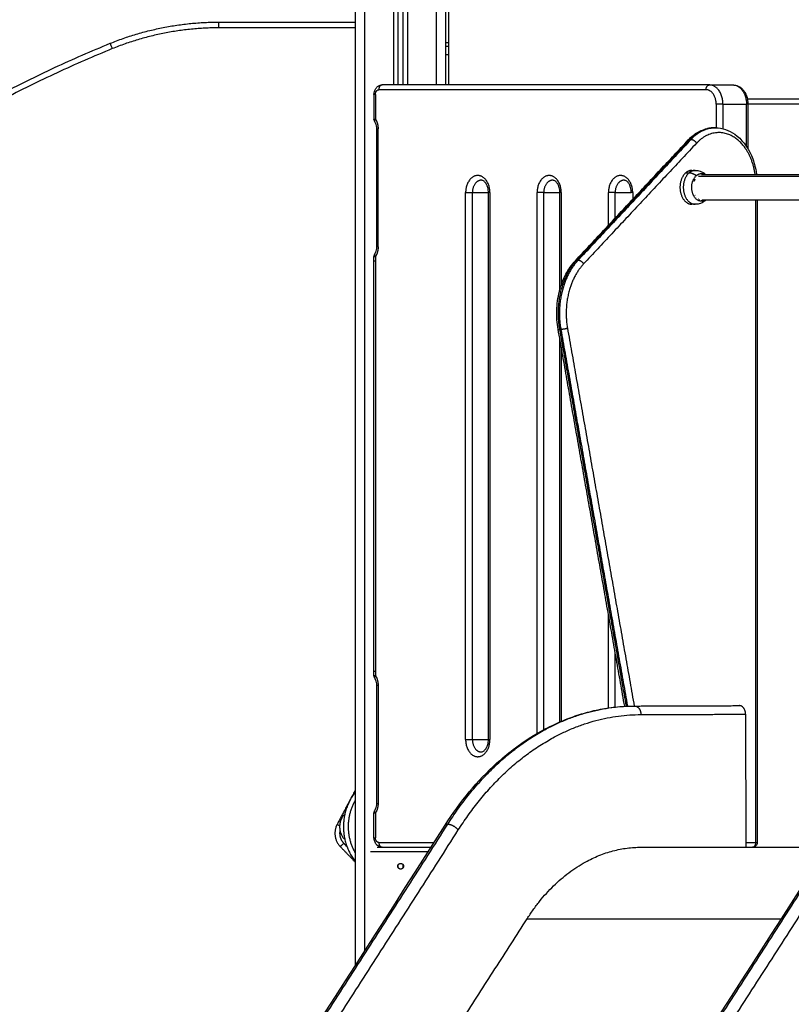
# Model space of a CAD drawing. Units: millimetres. Extents: x 18420.5 to 18447.9, y 1724.1 to 1750.2.
# Drawn here: x 18425.7 to 18426.6, y 1742.3 to 1743.4 of the extents above; entities that cross this region are included whole.
import ezdxf

# ---------------------------------------------------------------- set-up
doc = ezdxf.new("R2010")
doc.units = ezdxf.units.MM
doc.layers.add('Make2D$Visible$Curves', color=7, linetype='Continuous')
doc.layers.add('Make2D$Visible$Tangents', color=8, linetype='Continuous')
doc.dimstyles.get("Standard").update_dxf_attribs({"dimtxt": 0.15, "dimasz": 0.08, "dimexe": 0.05, "dimexo": 0.0625, "dimgap": 0.09, "dimtad": 0, "dimzin": 0, "dimdsep": 46, "dimtxsty": 'Standard', "dimblk": 'OBLIQUE', "dimcen": 0.09, "dimadec": 0, "dimazin": 0, "dimtfac": 1, "dimtofl": 0, "dimtmove": 0, "dimatfit": 3, "dimldrblk": 'OBLIQUE', "dimfxl": 1, "dimtolj": 1, "dimtzin": 0, "dimarcsym": 0})

# ---------------------------------------------------------------- blocks, each defined once
blk = doc.blocks.new('S134_B')
at = {"layer": 'Make2D$Visible$Curves', "lineweight": -3}
for points, degree in [([(18406.4383, 1724.6155), (18406.4383, 1725.1247), (18406.4383, 1725.634)], 2), ([(18406.4433, 1725.6342), (18406.4433, 1725.1249), (18406.4433, 1724.6155)], 2), ([(18406.4883, 1724.6155), (18406.4883, 1725.1259), (18406.4883, 1725.6362)], 2), ([(18406.3933, 1725.5719), (18406.3933, 1724.6316), (18406.3933, 1723.6913)], 2), ([(18406.4913, 1724.6598), (18406.4913, 1724.6766), (18406.4913, 1724.6934)], 2), ([(18406.3933, 1724.6755), (18406.3215, 1724.6755), (18406.2496, 1724.6755)], 2), ([(18406.4913, 1724.6558), (18406.4898, 1724.6558), (18406.4883, 1724.6558)], 2), ([(18406.765, 1724.6155), (18406.5933, 1724.6155), (18406.4215, 1724.6155)], 2), ([(18406.765, 1724.6155), (18406.7774, 1724.6155), (18406.7898, 1724.6155)], 2), ([(18406.4129, 1724.6055), (18406.4129, 1724.5926), (18406.4129, 1724.5797)], 2), ([(18406.8054, 1724.5955), (18406.8054, 1724.5721), (18406.8054, 1724.5486)], 2), ([(18407.2232, 1724.5955), (18407.0143, 1724.5955), (18406.8054, 1724.5955)], 2), ([(18406.4158, 1724.4455), (18406.4158, 1724.5075), (18406.4158, 1724.5695)], 2), ([(18406.77, 1724.5705), (18406.7707, 1724.5705), (18406.7714, 1724.5705)], 2), ([(18406.6243, 1724.4311), (18406.6836, 1724.4945), (18406.7429, 1724.5578)], 2), ([(18406.7467, 1724.5258), (18406.7484, 1724.5258), (18406.7502, 1724.5258)], 2), ([(18406.7568, 1724.5215), (18406.9513, 1724.5215), (18407.1459, 1724.5215)], 2), ([(18406.5331, 1723.9285), (18406.5331, 1724.2155), (18406.5331, 1724.5025)], 2), ([(18406.6081, 1724.4008), (18406.6081, 1724.4517), (18406.6081, 1724.5025)], 2), ([(18406.6845, 1724.5025), (18406.6845, 1724.499), (18406.6845, 1724.4954)], 2), ([(18406.7502, 1724.4903), (18406.7484, 1724.4903), (18406.7467, 1724.4903)], 2), ([(18407.1217, 1724.4946), (18406.9395, 1724.4946), (18406.7573, 1724.4946)], 2), ([(18406.7612, 1724.4946), (18406.7611, 1724.4945), (18406.761, 1724.4944), (18406.7609, 1724.4943)], 3), ([(18406.8153, 1724.4946), (18406.8153, 1724.1575), (18406.8153, 1723.8205)], 2), ([(18406.4129, 1724.431), (18406.4129, 1724.4332), (18406.4129, 1724.4353)], 2), ([(18406.4129, 1724), (18406.4129, 1724.2155), (18406.4129, 1724.431)], 2), ([(18406.6761, 1723.9634), (18406.6411, 1724.1613), (18406.6062, 1724.3592)], 2), ([(18406.6081, 1723.947), (18406.6081, 1724.1478), (18406.6081, 1724.3485)], 2), ([(18406.4129, 1723.9957), (18406.4129, 1723.9979), (18406.4129, 1724)], 2), ([(18406.4158, 1723.8615), (18406.4158, 1723.9235), (18406.4158, 1723.9855)], 2), ([(18406.803, 1723.9551), (18406.8031, 1723.8853), (18406.8032, 1723.8155)], 2), ([(18406.3933, 1723.8755), (18406.3837, 1723.8575), (18406.3742, 1723.8395)], 2), ([(18406.4129, 1723.8255), (18406.4129, 1723.8384), (18406.4129, 1723.8513)], 2), ([(18406.1507, 1723.3192), (18406.2641, 1723.4908), (18406.3764, 1723.6639), (18406.4875, 1723.8385)], 3), ([(18406.5665, 1723.3192), (18406.6799, 1723.4908), (18406.7922, 1723.6639), (18406.9033, 1723.8385)], 3), ([(18406.3775, 1723.8162), (18406.3854, 1723.808), (18406.3933, 1723.7998)], 2), ([(18406.4162, 1723.8155), (18406.4188, 1723.8155), (18406.4215, 1723.8155)], 2), ([(18406.4215, 1723.8155), (18406.4472, 1723.8155), (18406.4729, 1723.8155)], 2), ([(18406.6923, 1723.8155), (18406.734, 1723.8155), (18406.7757, 1723.8155)], 2), ([(18406.6933, 1723.8155), (18406.791, 1723.8155), (18406.8887, 1723.8155)], 2), ([(18406.7841, 1723.8155), (18406.7937, 1723.8155), (18406.8032, 1723.8155)], 2), ([(18406.8032, 1723.8155), (18406.8459, 1723.8155), (18406.8887, 1723.8155)], 2), ([(18406.4383, 1723.7941), (18406.4383, 1723.7955), (18406.4383, 1723.797)], 2), ([(18406.4433, 1723.7973), (18406.4433, 1723.7955), (18406.4433, 1723.7937)], 2)]:
    blk.add_open_spline(points, degree=degree, dxfattribs=at)
for points, weights in [([(18405.5828, 1724.5171), (18405.7954, 1724.7186), (18406.0665, 1724.8296)], [1, 0.98292941415, 1]), ([(18406.2496, 1724.6755), (18406.1918, 1724.6753), (18406.1382, 1724.6536)], [1, 0.98194794114, 1]), ([(18406.1382, 1724.6536), (18405.9002, 1724.5561), (18405.7136, 1724.3793)], [1, 0.982951435864, 1]), ([(18406.4913, 1724.6558), (18406.4913, 1724.6558), (18406.4913, 1724.6598)], [1, 0.707106781187, 1]), ([(18406.4913, 1724.6155), (18406.4913, 1724.6313), (18406.4913, 1724.647)], [0.995261653362, 0.994740609077, 1]), ([(18406.7467, 1724.5258), (18406.7431, 1724.5258), (18406.7401, 1724.5231)], [1, 0.961860756799, 1]), ([(18406.7489, 1724.5142), (18406.7497, 1724.5155), (18406.7501, 1724.5168)], [1, 0.993020508934, 1]), ([(18406.7532, 1724.52), (18406.7533, 1724.52), (18406.7533, 1724.52)], [1, 0.99999173388, 1]), ([(18406.7568, 1724.5215), (18406.7568, 1724.5215), (18406.7568, 1724.5215)], [0.99974749812, 0.999871961633, 1]), ([(18406.7568, 1724.5215), (18406.7571, 1724.5215), (18406.7574, 1724.5215)], [1, 0.999453056896, 1]), ([(18406.6845, 1724.5025), (18406.683, 1724.5025), (18406.683, 1724.5025)], [1, 0.853553390593, 0.853553390593]), ([(18406.75, 1724.4995), (18406.7499, 1724.4997), (18406.7498, 1724.4998)], [1, 0.999858354511, 1]), ([(18406.7513, 1724.4976), (18406.7512, 1724.4978), (18406.7511, 1724.4979)], [1, 0.999858448556, 1]), ([(18406.7537, 1724.4956), (18406.7535, 1724.4957), (18406.7532, 1724.4958)], [1, 0.999744621081, 1]), ([(18406.7551, 1724.4949), (18406.755, 1724.4949), (18406.7548, 1724.495)], [1, 0.999855112751, 1]), ([(18406.7551, 1724.4949), (18406.7551, 1724.4949), (18406.7551, 1724.4949)], [0.999963528775, 0.999981728486, 1]), ([(18406.7572, 1724.4944), (18406.7572, 1724.4945), (18406.7573, 1724.4946)], [1, 0.999585149392, 0.999207533624]), ([(18406.7575, 1724.4944), (18406.7573, 1724.4944), (18406.7572, 1724.4944)], [1, 0.999860055064, 1]), ([(18406.7576, 1724.4946), (18406.7575, 1724.4945), (18406.7575, 1724.4944)], [0.999197039338, 0.999579382025, 1]), ([(18406.6062, 1724.3758), (18406.6062, 1724.3678), (18406.6076, 1724.3601)], [0.943953370537, 0.964293174675, 1]), ([(18406.803, 1723.9551), (18406.803, 1723.9641), (18406.7966, 1723.9641)], [1, 0.707106781187, 1]), ([(18406.3813, 1723.8496), (18406.371, 1723.837), (18406.3813, 1723.8244)], [1, 0.77611623843, 1]), ([(18406.3813, 1723.8496), (18406.3813, 1723.8496), (18406.382, 1723.849)], [1, 0.882363449296, 0.859221118141]), ([(18406.3742, 1723.8395), (18406.3674, 1723.8266), (18406.3775, 1723.8162)], [1, 0.809016994375, 1]), ([(18406.382, 1723.825), (18406.3813, 1723.8244), (18406.3813, 1723.8244)], [0.859221118142, 0.882363449297, 1]), ([(18406.5737, 1723.7405), (18406.6217, 1723.8155), (18406.6933, 1723.8155)], [1, 0.913969251382, 1]), ([(18406.7757, 1723.8155), (18406.7756, 1723.8155), (18406.7755, 1723.8155)], [1, 0.991051279813, 0.98264937729]), ([(18406.7841, 1723.8155), (18406.7842, 1723.8155), (18406.7843, 1723.8155)], [1, 0.991037277324, 0.982623084915]), ([(18406.3022, 1723.3223), (18406.4391, 1723.5299), (18406.5737, 1723.7405)], [1, 0.999969858511, 1])]:
    blk.add_rational_spline(points, weights, degree=2, dxfattribs=at)
for points, weights, knots in [([(18406.4913, 1724.647), (18406.4913, 1724.6505), (18406.4913, 1724.6531), (18406.4913, 1724.6558), (18406.4913, 1724.6558)], [1, 0.910081891767, 1, 0.910081891767, 1], [0, 0, 0, 6.623378, 6.623378, 13.246756, 13.246756, 13.246756]), ([(18406.7401, 1724.5231), (18406.732, 1724.5161), (18406.7346, 1724.5032), (18406.7372, 1724.4903), (18406.7467, 1724.4903)], [1, 0.79797855497, 1, 0.79797855497, 1], [0, 0, 0, 22.963624, 22.963624, 45.927249, 45.927249, 45.927249]), ([(18406.3933, 1723.8737), (18406.3808, 1723.8575), (18406.3808, 1723.837), (18406.3808, 1723.8166), (18406.3933, 1723.8004)], [0.857066255938, 0.876234819539, 1, 0.876235539528, 0.857066478963], [222.674286, 222.674286, 222.674286, 259.180836, 259.180836, 295.687174, 295.687174, 295.687174])]:
    blk.add_rational_spline(points, weights, degree=2, knots=knots, dxfattribs=at)
for points, degree, knots in [([(18406.4129, 1724.6055), (18406.4129, 1724.6066), (18406.4131, 1724.6077), (18406.4134, 1724.6087), (18406.4137, 1724.6099), (18406.4142, 1724.611), (18406.4149, 1724.6119), (18406.4156, 1724.6129), (18406.4164, 1724.6138), (18406.4175, 1724.6144), (18406.4175, 1724.6144), (18406.4176, 1724.6145), (18406.4177, 1724.6145), (18406.4189, 1724.6152), (18406.4201, 1724.6155), (18406.4215, 1724.6155)], 3, [0, 0, 0, 0, 3.253255, 3.253255, 3.253255, 6.950957, 6.950957, 6.950957, 10.715619, 10.715619, 10.715619, 11.03079, 11.03079, 11.03079, 15.1968, 15.1968, 15.1968, 15.1968]), ([(18406.7898, 1724.6155), (18406.7909, 1724.6155), (18406.792, 1724.6154), (18406.7941, 1724.6148), (18406.7952, 1724.6144), (18406.7961, 1724.6138), (18406.7972, 1724.6133), (18406.7981, 1724.6126), (18406.7999, 1724.6109), (18406.8007, 1724.61), (18406.8014, 1724.609), (18406.8028, 1724.6071), (18406.8038, 1724.6048), (18406.8045, 1724.6024), (18406.8051, 1724.6002), (18406.8054, 1724.5979), (18406.8054, 1724.5955)], 3, [0, 0, 0, 0, 3.837292, 3.837292, 7.719059, 7.719059, 7.719059, 11.744286, 11.744286, 15.761425, 15.761425, 15.761425, 23.536319, 23.536319, 23.536319, 30.576872, 30.576872, 30.576872, 30.576872]), ([(18406.4137, 1724.577), (18406.4136, 1724.5772), (18406.4135, 1724.5775), (18406.4133, 1724.5777), (18406.4131, 1724.5784), (18406.4129, 1724.579), (18406.4129, 1724.5797)], 3, [1.282252, 1.282252, 1.282252, 1.282252, 2.136388, 2.136388, 2.136388, 4.204668, 4.204668, 4.204668, 4.204668]), ([(18406.4158, 1724.5695), (18406.4158, 1724.5705), (18406.4157, 1724.5715), (18406.4153, 1724.5735), (18406.415, 1724.5744), (18406.4146, 1724.5753), (18406.4144, 1724.5759), (18406.4141, 1724.5765), (18406.4137, 1724.577)], 3, [0, 0, 0, 0, 3.048851, 3.048851, 6.191466, 6.191466, 6.191466, 8.527496, 8.527496, 8.527496, 8.527496]), ([(18406.7429, 1724.5578), (18406.7461, 1724.5612), (18406.7496, 1724.564), (18406.7573, 1724.5683), (18406.7614, 1724.5697), (18406.7658, 1724.5702), (18406.7672, 1724.5704), (18406.7686, 1724.5705), (18406.77, 1724.5705)], 3, [0, 0, 0, 0, 16.245985, 16.245985, 33.281416, 33.281416, 33.281416, 38.857347, 38.857347, 38.857347, 38.857347]), ([(18406.7714, 1724.5705), (18406.775, 1724.5705), (18406.7786, 1724.5699), (18406.7854, 1724.5676), (18406.7886, 1724.566), (18406.7916, 1724.5639), (18406.7989, 1724.5587), (18406.8049, 1724.5509), (18406.8091, 1724.5415), (18406.8111, 1724.5367), (18406.8127, 1724.5316), (18406.8141, 1724.5247), (18406.8144, 1724.5231), (18406.8146, 1724.5215)], 3, [0, 0, 0, 0, 14.264547, 14.264547, 27.788867, 27.788867, 27.788867, 61.034665, 61.034665, 61.034665, 77.677752, 77.677752, 82.59652, 82.59652, 82.59652, 82.59652]), ([(18406.7502, 1724.5258), (18406.7519, 1724.5258), (18406.7537, 1724.5255), (18406.7553, 1724.5249), (18406.7571, 1724.5244), (18406.7587, 1724.5235), (18406.7602, 1724.5223), (18406.7606, 1724.522), (18406.7609, 1724.5218), (18406.7612, 1724.5215)], 3, [35.180776, 35.180776, 35.180776, 35.180776, 40.416341, 40.416341, 40.416341, 46.101958, 46.101958, 46.101958, 47.381032, 47.381032, 47.381032, 47.381032]), ([(18406.7574, 1724.5215), (18406.7575, 1724.5215), (18406.7577, 1724.5215), (18406.7578, 1724.5215), (18406.7579, 1724.5215), (18406.758, 1724.5215), (18406.7581, 1724.5214), (18406.7582, 1724.5214)], 3, [-1.002264, -1.002264, -1.002264, -1.002264, -0.501132, -0.501132, -0.250566, -0.250566, 0, 0, 0, 0]), ([(18406.5331, 1724.5025), (18406.5331, 1724.5043), (18406.5329, 1724.5061), (18406.5322, 1724.5084), (18406.532, 1724.5089), (18406.5317, 1724.5098), (18406.5316, 1724.51), (18406.5313, 1724.5108), (18406.531, 1724.5113), (18406.5306, 1724.5119), (18406.5304, 1724.5122), (18406.5303, 1724.5124), (18406.5295, 1724.5135), (18406.5286, 1724.5143), (18406.5273, 1724.5151), (18406.5269, 1724.5153), (18406.5264, 1724.5154), (18406.5264, 1724.5154), (18406.5263, 1724.5154), (18406.5262, 1724.5154), (18406.5259, 1724.5155), (18406.5258, 1724.5155), (18406.5256, 1724.5155), (18406.5255, 1724.5155), (18406.5254, 1724.5155)], 3, [0, 0, 0, 0, 5.473429, 5.473429, 7.400403, 7.400403, 8.373824, 8.373824, 10.283526, 10.283526, 11.307277, 11.307277, 11.307277, 16.650621, 16.650621, 19.728786, 19.728786, 19.772459, 19.772459, 20.638303, 20.638303, 21.484272, 21.484272, 22.314581, 22.314581, 22.314581, 22.314581]), ([(18406.6081, 1724.5025), (18406.6081, 1724.5043), (18406.6078, 1724.5061), (18406.6072, 1724.5084), (18406.607, 1724.5089), (18406.6067, 1724.5098), (18406.6066, 1724.51), (18406.6062, 1724.5108), (18406.606, 1724.5113), (18406.6055, 1724.5119), (18406.6054, 1724.5122), (18406.6052, 1724.5124), (18406.6044, 1724.5135), (18406.6036, 1724.5143), (18406.6023, 1724.5151), (18406.6018, 1724.5153), (18406.6014, 1724.5154), (18406.6014, 1724.5154), (18406.6013, 1724.5154), (18406.6011, 1724.5154), (18406.6009, 1724.5155), (18406.6008, 1724.5155), (18406.6006, 1724.5155), (18406.6004, 1724.5155), (18406.6003, 1724.5155)], 3, [0, 0, 0, 0, 5.473429, 5.473429, 7.400403, 7.400403, 8.373824, 8.373824, 10.283526, 10.283526, 11.307277, 11.307277, 11.307277, 16.650621, 16.650621, 19.728786, 19.728786, 19.772459, 19.772459, 20.638303, 20.638303, 21.484272, 21.484272, 22.314581, 22.314581, 22.314581, 22.314581]), ([(18406.683, 1724.5025), (18406.683, 1724.5043), (18406.6828, 1724.5061), (18406.6821, 1724.5084), (18406.6819, 1724.5089), (18406.6816, 1724.5098), (18406.6815, 1724.51), (18406.6812, 1724.5108), (18406.6809, 1724.5113), (18406.6805, 1724.5119), (18406.6803, 1724.5122), (18406.6802, 1724.5124), (18406.6794, 1724.5135), (18406.6785, 1724.5143), (18406.6772, 1724.5151), (18406.6768, 1724.5153), (18406.6763, 1724.5154), (18406.6763, 1724.5154), (18406.6762, 1724.5154), (18406.6761, 1724.5154), (18406.6759, 1724.5155), (18406.6757, 1724.5155), (18406.6755, 1724.5155), (18406.6754, 1724.5155), (18406.6753, 1724.5155)], 3, [0, 0, 0, 0, 5.473429, 5.473429, 7.400403, 7.400403, 8.373824, 8.373824, 10.283526, 10.283526, 11.307277, 11.307277, 11.307277, 16.650621, 16.650621, 19.728786, 19.728786, 19.772459, 19.772459, 20.638303, 20.638303, 21.484272, 21.484272, 22.314581, 22.314581, 22.314581, 22.314581]), ([(18406.7609, 1724.4943), (18406.7607, 1724.4941), (18406.7605, 1724.4939), (18406.7602, 1724.4938), (18406.7584, 1724.4923), (18406.7564, 1724.4913), (18406.7542, 1724.4908), (18406.7529, 1724.4904), (18406.7515, 1724.4903), (18406.7502, 1724.4903)], 3, [23.323066, 23.323066, 23.323066, 23.323066, 24.250046, 24.250046, 24.250046, 31.152805, 31.152805, 31.152805, 35.180776, 35.180776, 35.180776, 35.180776]), ([(18406.4137, 1724.4381), (18406.4141, 1724.4386), (18406.4144, 1724.4391), (18406.4146, 1724.4398), (18406.415, 1724.4406), (18406.4153, 1724.4415), (18406.4157, 1724.4435), (18406.4158, 1724.4445), (18406.4158, 1724.4455)], 3, [3.724727, 3.724727, 3.724727, 3.724727, 6.060758, 6.060758, 6.060758, 9.203372, 9.203372, 12.252223, 12.252223, 12.252223, 12.252223]), ([(18406.4129, 1724.4353), (18406.4129, 1724.436), (18406.4131, 1724.4367), (18406.4133, 1724.4373), (18406.4135, 1724.4376), (18406.4136, 1724.4378), (18406.4137, 1724.4381)], 3, [0.041226, 0.041226, 0.041226, 0.041226, 2.109506, 2.109506, 2.109506, 2.963642, 2.963642, 2.963642, 2.963642]), ([(18406.6062, 1724.3592), (18406.605, 1724.3656), (18406.6046, 1724.3721), (18406.605, 1724.3855), (18406.6059, 1724.3922), (18406.6075, 1724.3987), (18406.6091, 1724.4052), (18406.6114, 1724.4113), (18406.6171, 1724.4222), (18406.6205, 1724.427), (18406.6243, 1724.4311)], 3, [0, 0, 0, 0, 19.658795, 19.658795, 40.202091, 40.202091, 40.202091, 60.806352, 60.806352, 80.626211, 80.626211, 80.626211, 80.626211]), ([(18406.4137, 1723.993), (18406.4136, 1723.9932), (18406.4135, 1723.9935), (18406.4133, 1723.9937), (18406.4131, 1723.9944), (18406.4129, 1723.995), (18406.4129, 1723.9957)], 3, [1.282758, 1.282758, 1.282758, 1.282758, 2.136388, 2.136388, 2.136388, 4.204671, 4.204671, 4.204671, 4.204671]), ([(18406.4158, 1723.9855), (18406.4158, 1723.9865), (18406.4157, 1723.9875), (18406.4153, 1723.9895), (18406.415, 1723.9904), (18406.4146, 1723.9913), (18406.4144, 1723.9919), (18406.4141, 1723.9925), (18406.4137, 1723.993)], 3, [0, 0, 0, 0, 3.048851, 3.048851, 6.191466, 6.191466, 6.191466, 8.527493, 8.527493, 8.527493, 8.527493]), ([(18406.4875, 1723.8385), (18406.5033, 1723.8634), (18406.5215, 1723.8853), (18406.5416, 1723.9036), (18406.5473, 1723.9087), (18406.5531, 1723.9135), (18406.5659, 1723.9233), (18406.573, 1723.9282), (18406.5868, 1723.9366), (18406.5934, 1723.9402), (18406.606, 1723.9462), (18406.6118, 1723.9487), (18406.6235, 1723.9531), (18406.6292, 1723.955), (18406.6409, 1723.9582), (18406.6468, 1723.9596), (18406.6588, 1723.9617), (18406.6649, 1723.9625), (18406.6762, 1723.9635), (18406.6814, 1723.9637), (18406.6867, 1723.9637)], 3, [485.595438, 485.595438, 485.595438, 485.595438, 586.085121, 586.085121, 586.085121, 614.251006, 614.251006, 647.18556, 647.18556, 676.91868, 676.91868, 702.406396, 702.406396, 726.976563, 726.976563, 751.881484, 751.881484, 777.013852, 777.013852, 798.743161, 798.743161, 798.743161, 798.743161]), ([(18406.5254, 1723.9155), (18406.5255, 1723.9155), (18406.5256, 1723.9155), (18406.5258, 1723.9155), (18406.5259, 1723.9156), (18406.5262, 1723.9156), (18406.5263, 1723.9156), (18406.5264, 1723.9157), (18406.5264, 1723.9157), (18406.5269, 1723.9158), (18406.5273, 1723.916), (18406.5286, 1723.9168), (18406.5295, 1723.9176), (18406.5303, 1723.9187), (18406.5304, 1723.9189), (18406.5306, 1723.9191), (18406.531, 1723.9198), (18406.5313, 1723.9203), (18406.5316, 1723.921), (18406.5317, 1723.9213), (18406.532, 1723.9221), (18406.5322, 1723.9227), (18406.5329, 1723.9249), (18406.5331, 1723.9267), (18406.5331, 1723.9285)], 3, [0, 0, 0, 0, 0.830308, 0.830308, 1.676275, 1.676275, 2.542118, 2.542118, 2.585792, 2.585792, 5.663958, 5.663958, 11.007304, 11.007304, 11.007304, 12.031056, 12.031056, 13.940757, 13.940757, 14.914178, 14.914178, 16.841152, 16.841152, 22.314581, 22.314581, 22.314581, 22.314581]), ([(18406.4137, 1723.8541), (18406.4141, 1723.8546), (18406.4144, 1723.8551), (18406.4146, 1723.8558), (18406.415, 1723.8566), (18406.4153, 1723.8575), (18406.4157, 1723.8595), (18406.4158, 1723.8605), (18406.4158, 1723.8615)], 3, [3.724727, 3.724727, 3.724727, 3.724727, 6.060758, 6.060758, 6.060758, 9.203372, 9.203372, 12.252223, 12.252223, 12.252223, 12.252223]), ([(18406.4129, 1723.8513), (18406.4129, 1723.852), (18406.4131, 1723.8527), (18406.4133, 1723.8533), (18406.4135, 1723.8536), (18406.4136, 1723.8538), (18406.4137, 1723.8541)], 3, [0.041226, 0.041226, 0.041226, 0.041226, 2.109506, 2.109506, 2.109506, 2.963642, 2.963642, 2.963642, 2.963642]), ([(18406.4215, 1723.8155), (18406.4201, 1723.8155), (18406.4189, 1723.8159), (18406.4177, 1723.8165), (18406.4176, 1723.8166), (18406.4175, 1723.8166), (18406.4175, 1723.8167), (18406.4164, 1723.8173), (18406.4156, 1723.8181), (18406.4149, 1723.8191), (18406.4142, 1723.8201), (18406.4137, 1723.8212), (18406.4134, 1723.8223), (18406.4131, 1723.8234), (18406.4129, 1723.8244), (18406.4129, 1723.8255)], 3, [0, 0, 0, 0, 4.16601, 4.16601, 4.16601, 4.481181, 4.481181, 4.481181, 8.245843, 8.245843, 8.245843, 11.943545, 11.943545, 11.943545, 15.1968, 15.1968, 15.1968, 15.1968]), ([(18406.8153, 1723.8205), (18406.8153, 1723.8203), (18406.8153, 1723.8201), (18406.8153, 1723.8198), (18406.8152, 1723.8197), (18406.8152, 1723.8196), (18406.8152, 1723.8194), (18406.8152, 1723.8193), (18406.8151, 1723.8192), (18406.8151, 1723.8192), (18406.8151, 1723.8192), (18406.815, 1723.8186), (18406.8147, 1723.8181), (18406.8144, 1723.8176), (18406.814, 1723.8171), (18406.8135, 1723.8166), (18406.8129, 1723.8162), (18406.8128, 1723.8162), (18406.8128, 1723.8162), (18406.8127, 1723.8161), (18406.8127, 1723.8161), (18406.8126, 1723.8161), (18406.8119, 1723.8157), (18406.8111, 1723.8155), (18406.8103, 1723.8155)], 3, [1.712168, 1.712168, 1.712168, 1.712168, 2.411755, 2.411755, 2.411755, 2.778672, 2.778672, 3.004785, 3.004785, 3.069222, 3.069222, 3.069222, 4.802635, 4.802635, 4.802635, 6.910684, 6.910684, 6.910684, 7.002716, 7.002716, 7.200172, 7.200172, 7.200172, 9.617486, 9.617486, 9.617486, 9.617486]), ([(18406.4379, 1723.7955), (18406.4379, 1723.7962), (18406.4381, 1723.7968), (18406.4384, 1723.7974), (18406.4393, 1723.7983), (18406.4406, 1723.7986), (18406.4412, 1723.7986), (18406.4425, 1723.7983), (18406.4434, 1723.7974), (18406.4437, 1723.7968), (18406.4439, 1723.7962), (18406.4439, 1723.7955)], 5, [0, 0, 0, 0, 0, 0, 1.047198, 1.047198, 1.047198, 2.094395, 2.094395, 2.094395, 3.141593, 3.141593, 3.141593, 3.141593, 3.141593, 3.141593]), ([(18406.4439, 1723.7955), (18406.4439, 1723.7946), (18406.4435, 1723.7936), (18406.4428, 1723.7929), (18406.4409, 1723.7922), (18406.439, 1723.7929), (18406.4383, 1723.7936), (18406.4379, 1723.7946), (18406.4379, 1723.7955)], 5, [3.141593, 3.141593, 3.141593, 3.141593, 3.141593, 3.141593, 4.712389, 4.712389, 4.712389, 6.283185, 6.283185, 6.283185, 6.283185, 6.283185, 6.283185])]:
    blk.add_open_spline(points, degree=degree, knots=knots, dxfattribs=at)
at = {"layer": 'Make2D$Visible$Tangents', "lineweight": -3}
for points in [[(18406.4333, 1725.6337), (18406.4333, 1725.1246), (18406.4333, 1724.6155)], [(18406.4483, 1724.6155), (18406.4483, 1725.125), (18406.4483, 1725.6344)], [(18406.4783, 1725.6358), (18406.4783, 1725.1256), (18406.4783, 1724.6155)], [(18406.4033, 1723.7068), (18406.4033, 1724.6424), (18406.4033, 1725.578)], [(18406.2496, 1724.6815), (18406.3215, 1724.6815), (18406.3933, 1724.6815)], [(18406.4913, 1724.6598), (18406.4898, 1724.6598), (18406.4883, 1724.6598)], [(18406.4913, 1724.647), (18406.4898, 1724.647), (18406.4883, 1724.647)], [(18406.7615, 1724.6105), (18406.5897, 1724.6105), (18406.4179, 1724.6105)], [(18406.4144, 1724.6055), (18406.4144, 1724.5926), (18406.4144, 1724.5797)], [(18407.2237, 1724.6005), (18407.0143, 1724.6005), (18406.8049, 1724.6005)], [(18406.7721, 1724.5955), (18406.7721, 1724.583), (18406.7721, 1724.5705)], [(18406.7792, 1724.5955), (18406.7916, 1724.5955), (18406.8039, 1724.5955)], [(18406.7792, 1724.5955), (18406.7792, 1724.5826), (18406.7792, 1724.5696)], [(18406.8039, 1724.5509), (18406.8039, 1724.5732), (18406.8039, 1724.5955)], [(18406.4172, 1724.4455), (18406.4172, 1724.5075), (18406.4172, 1724.5695)], [(18406.7444, 1724.5584), (18406.6851, 1724.495), (18406.6258, 1724.4317)], [(18406.7458, 1724.5584), (18406.6865, 1724.495), (18406.6273, 1724.4317)], [(18406.7444, 1724.5584), (18406.7451, 1724.5584), (18406.7458, 1724.5584)], [(18406.7515, 1724.5544), (18406.6922, 1724.4911), (18406.6329, 1724.4277)], [(18406.7436, 1724.5231), (18406.7418, 1724.5231), (18406.7401, 1724.5231)], [(18407.144, 1724.5195), (18406.9488, 1724.5195), (18406.7536, 1724.5195)], [(18406.5091, 1723.9285), (18406.5091, 1724.2155), (18406.5091, 1724.5025)], [(18406.5162, 1723.9285), (18406.5162, 1724.2155), (18406.5162, 1724.5025)], [(18406.5162, 1724.5025), (18406.5246, 1724.5025), (18406.5331, 1724.5025)], [(18406.5346, 1724.5025), (18406.5346, 1724.2155), (18406.5346, 1723.9285)], [(18406.5841, 1723.9349), (18406.5841, 1724.2187), (18406.5841, 1724.5025)], [(18406.5911, 1723.9389), (18406.5911, 1724.2207), (18406.5911, 1724.5025)], [(18406.5911, 1724.5025), (18406.5996, 1724.5025), (18406.6081, 1724.5025)], [(18406.6095, 1724.5025), (18406.6095, 1724.4541), (18406.6095, 1724.4056)], [(18406.659, 1724.4682), (18406.659, 1724.4854), (18406.659, 1724.5025)], [(18406.6661, 1724.4757), (18406.6661, 1724.4891), (18406.6661, 1724.5025)], [(18406.6661, 1724.5025), (18406.6745, 1724.5025), (18406.683, 1724.5025)], [(18406.8138, 1723.8205), (18406.8138, 1724.1575), (18406.8138, 1724.4946)], [(18406.4144, 1724.4353), (18406.4144, 1724.4332), (18406.4144, 1724.431)], [(18406.4144, 1724.431), (18406.4144, 1724.2155), (18406.4144, 1724)], [(18406.6258, 1724.4317), (18406.6265, 1724.4317), (18406.6273, 1724.4317)], [(18406.6077, 1724.3589), (18406.6426, 1724.1612), (18406.6776, 1723.9635)], [(18406.6077, 1724.3589), (18406.6084, 1724.3589), (18406.6091, 1724.3589)], [(18406.6091, 1724.3589), (18406.644, 1724.1612), (18406.679, 1723.9636)], [(18406.616, 1724.3601), (18406.6511, 1724.1619), (18406.6861, 1723.9637)], [(18406.6095, 1724.3402), (18406.6095, 1724.144), (18406.6095, 1723.9477)], [(18406.659, 1723.9616), (18406.659, 1724.0109), (18406.659, 1724.0602)], [(18406.6661, 1723.9626), (18406.6661, 1723.9914), (18406.6661, 1724.0202)], [(18406.4144, 1724), (18406.4144, 1723.9979), (18406.4144, 1723.9957)], [(18406.4172, 1723.9855), (18406.4172, 1723.9235), (18406.4172, 1723.8615)], [(18406.6867, 1723.9637), (18406.7416, 1723.9639), (18406.7966, 1723.9641)], [(18406.6931, 1723.9547), (18406.748, 1723.9549), (18406.803, 1723.9551)], [(18406.5162, 1723.9285), (18406.5246, 1723.9285), (18406.5331, 1723.9285)], [(18406.4144, 1723.8513), (18406.4144, 1723.8384), (18406.4144, 1723.8255)], [(18406.3811, 1723.8197), (18406.3828, 1723.8178), (18406.3846, 1723.816)], [(18406.4179, 1723.8205), (18406.447, 1723.8205), (18406.4761, 1723.8205)], [(18406.8032, 1723.8205), (18406.8085, 1723.8205), (18406.8138, 1723.8205)], [(18406.4697, 1723.8105), (18406.4394, 1723.8105), (18406.4091, 1723.8105)], [(18406.5737, 1723.7405), (18406.7072, 1723.7405), (18406.8407, 1723.7405)]]:
    blk.add_open_spline(points, degree=2, dxfattribs=at)
for points, weights in [([(18406.0688, 1724.824), (18405.7987, 1724.7135), (18405.587, 1724.5127)], [1, 0.982930198909, 1]), ([(18406.1359, 1724.6592), (18406.1906, 1724.6813), (18406.2496, 1724.6815)], [1, 0.9819403377, 1]), ([(18405.7095, 1724.3836), (18405.8969, 1724.5613), (18406.1359, 1724.6592)], [1, 0.982950582376, 1]), ([(18406.4144, 1724.6055), (18406.4144, 1724.6105), (18406.4179, 1724.6105)], [1, 0.707106781186, 1]), ([(18406.4215, 1724.6155), (18406.4179, 1724.6155), (18406.4179, 1724.6105)], [1, 0.707106781187, 1]), ([(18406.7615, 1724.6105), (18406.7615, 1724.6155), (18406.765, 1724.6155)], [1, 0.707106781187, 1]), ([(18406.7721, 1724.5955), (18406.7721, 1724.6105), (18406.7615, 1724.6105)], [1, 0.707106781062, 1]), ([(18406.7792, 1724.5955), (18406.7792, 1724.6155), (18406.765, 1724.6155)], [1, 0.707106781186, 1]), ([(18406.7898, 1724.6155), (18406.8039, 1724.6155), (18406.8039, 1724.5955)], [1, 0.707106781186, 1]), ([(18406.4144, 1724.6055), (18406.4129, 1724.6055), (18406.4129, 1724.6055)], [1, 0.853553390593, 0.853553390593]), ([(18406.7792, 1724.5955), (18406.7757, 1724.5955), (18406.7721, 1724.5955)], [1, 0.707106781186, 1]), ([(18406.8054, 1724.5955), (18406.8054, 1724.5955), (18406.8039, 1724.5955)], [0.853553390593, 0.853553390526, 1]), ([(18406.4129, 1724.5797), (18406.4129, 1724.5797), (18406.4144, 1724.5797)], [1, 0.923879044251, 1]), ([(18406.4144, 1724.5797), (18406.4172, 1724.5754), (18406.4172, 1724.5695)], [1, 0.93095043265, 1]), ([(18406.4158, 1724.5695), (18406.4158, 1724.5695), (18406.4172, 1724.5695)], [0.853553390593, 0.853553390594, 1]), ([(18406.77, 1724.5705), (18406.7558, 1724.5705), (18406.7444, 1724.5584)], [1, 0.948121121989, 1]), ([(18406.7714, 1724.5705), (18406.7572, 1724.5705), (18406.7458, 1724.5584)], [1, 0.948121121989, 1]), ([(18406.7707, 1724.5705), (18406.7704, 1724.5705), (18406.77, 1724.5705)], [0.993200523674, 0.996559856017, 1]), ([(18406.7429, 1724.5578), (18406.7434, 1724.5584), (18406.7444, 1724.5584)], [0.866268036387, 0.896704482889, 1]), ([(18406.7458, 1724.5584), (18406.7494, 1724.5584), (18406.7515, 1724.5544)], [1, 0.707106781153, 1]), ([(18406.7502, 1724.5258), (18406.7466, 1724.5258), (18406.7436, 1724.5231)], [1, 0.961860756799, 1]), ([(18406.7513, 1724.5203), (18406.7472, 1724.5231), (18406.7436, 1724.5231)], [1, 0.941753710144, 1]), ([(18406.748, 1724.5004), (18406.7426, 1724.5127), (18406.7513, 1724.5203)], [1, 0.707106781187, 1]), ([(18406.7513, 1724.5203), (18406.7557, 1724.5242), (18406.7605, 1724.5215)], [1, 0.832929426105, 0.870501626848]), ([(18406.5254, 1724.5155), (18406.5162, 1724.5155), (18406.5162, 1724.5025)], [1, 0.707106781187, 1]), ([(18406.6003, 1724.5155), (18406.5911, 1724.5155), (18406.5911, 1724.5025)], [1, 0.707106781187, 1]), ([(18406.6753, 1724.5155), (18406.6661, 1724.5155), (18406.6661, 1724.5025)], [1, 0.707106781187, 1]), ([(18406.5091, 1724.5025), (18406.5126, 1724.5025), (18406.5162, 1724.5025)], [1, 0.707106781186, 1]), ([(18406.5346, 1724.5025), (18406.5331, 1724.5025), (18406.5331, 1724.5025)], [1, 0.853553390593, 0.853553390593]), ([(18406.5911, 1724.5025), (18406.5876, 1724.5025), (18406.5841, 1724.5025)], [1, 0.707106781187, 1]), ([(18406.6095, 1724.5025), (18406.6081, 1724.5025), (18406.6081, 1724.5025)], [1, 0.853553390593, 0.853553390593]), ([(18406.6661, 1724.5025), (18406.6626, 1724.5025), (18406.659, 1724.5025)], [1, 0.707106781187, 1]), ([(18406.7605, 1724.4946), (18406.7525, 1724.4901), (18406.748, 1724.5004)], [0.938737714856, 0.741862050451, 1]), ([(18406.7609, 1724.4943), (18406.7611, 1724.4945), (18406.7612, 1724.4946)], [1, 0.9990105868, 0.998406962778]), ([(18406.4172, 1724.4455), (18406.4172, 1724.4396), (18406.4144, 1724.4353)], [1, 0.930950432665, 1]), ([(18406.4172, 1724.4455), (18406.4158, 1724.4455), (18406.4158, 1724.4455)], [1, 0.85355339061, 0.853553390615]), ([(18406.4144, 1724.4353), (18406.4129, 1724.4353), (18406.4129, 1724.4353)], [1, 0.923879044242, 1]), ([(18406.4129, 1724.431), (18406.4129, 1724.431), (18406.4144, 1724.431)], [0.853553390593, 0.853553390593, 1]), ([(18406.6258, 1724.4317), (18406.5997, 1724.4038), (18406.6077, 1724.3589)], [1, 0.834063172131, 1]), ([(18406.6273, 1724.4317), (18406.6011, 1724.4038), (18406.6091, 1724.3589)], [1, 0.834063172131, 1]), ([(18406.6329, 1724.4277), (18406.6087, 1724.4018), (18406.616, 1724.3601)], [1, 0.83406317213, 1]), ([(18406.6258, 1724.4317), (18406.6249, 1724.4317), (18406.6243, 1724.4311)], [1, 0.896704482892, 0.866268036389]), ([(18406.6273, 1724.4317), (18406.6308, 1724.4317), (18406.6329, 1724.4277)], [1, 0.707106781187, 1]), ([(18406.6062, 1724.3592), (18406.6062, 1724.3589), (18406.6077, 1724.3589)], [0.853602394695, 0.856232286726, 1]), ([(18406.616, 1724.3601), (18406.6126, 1724.3589), (18406.6091, 1724.3589)], [1, 0.707106781187, 1]), ([(18406.4144, 1724), (18406.4129, 1724), (18406.4129, 1724)], [1, 0.853553390593, 0.853553390593]), ([(18406.4129, 1723.9957), (18406.4129, 1723.9957), (18406.4144, 1723.9957)], [1, 0.92387914196, 1]), ([(18406.4144, 1723.9957), (18406.4131, 1723.994), (18406.4137, 1723.993)], [0.999990776961, 0.826519186111, 0.858544248667]), ([(18406.4144, 1723.9957), (18406.4172, 1723.9914), (18406.4172, 1723.9855)], [1, 0.930950066961, 1]), ([(18406.4158, 1723.9855), (18406.4158, 1723.9855), (18406.4172, 1723.9855)], [0.853553390593, 0.853553390593, 1]), ([(18406.4904, 1723.8397), (18406.569, 1723.9635), (18406.6867, 1723.9637)], [1, 0.913608084369, 1]), ([(18406.5014, 1723.8336), (18406.5782, 1723.9545), (18406.6931, 1723.9547)], [1, 0.913597550076, 1]), ([(18406.5091, 1723.9285), (18406.5126, 1723.9285), (18406.5162, 1723.9285)], [1, 0.707106781187, 1]), ([(18406.5162, 1723.9285), (18406.5162, 1723.9155), (18406.5254, 1723.9155)], [1, 0.707106781187, 1]), ([(18406.5331, 1723.9285), (18406.5331, 1723.9285), (18406.5346, 1723.9285)], [0.853553390593, 0.853553390593, 1]), ([(18406.4172, 1723.8615), (18406.4172, 1723.8556), (18406.4144, 1723.8513)], [1, 0.930950432665, 1]), ([(18406.4158, 1723.8615), (18406.4158, 1723.8615), (18406.4172, 1723.8615)], [0.853553390593, 0.853553390591, 1]), ([(18406.4144, 1723.8513), (18406.4129, 1723.8513), (18406.4129, 1723.8513)], [1, 0.923879044242, 1]), ([(18406.1536, 1723.3204), (18406.3237, 1723.5778), (18406.4904, 1723.8397)], [1, 0.999956679058, 1]), ([(18406.3742, 1723.8395), (18406.3742, 1723.8395), (18406.3768, 1723.8381)], [1, 0.786254075605, 0.884480687689]), ([(18406.4875, 1723.8385), (18406.4882, 1723.8396), (18406.4904, 1723.8397)], [1, 0.949372203689, 1]), ([(18406.4904, 1723.8397), (18406.4967, 1723.8397), (18406.5014, 1723.8336)], [1, 0.70710703688, 1]), ([(18406.5694, 1723.3204), (18406.7395, 1723.5778), (18406.9061, 1723.8397)], [1, 0.999956679058, 1]), ([(18406.1646, 1723.3143), (18406.3347, 1723.5717), (18406.5014, 1723.8336)], [1, 0.999956679231, 1]), ([(18406.3772, 1723.8332), (18406.3755, 1723.8254), (18406.3811, 1723.8197)], [0.932890561065, 0.852448474744, 1]), ([(18406.4129, 1723.8255), (18406.4129, 1723.8255), (18406.4144, 1723.8255)], [0.853553390593, 0.853553390593, 1]), ([(18406.4179, 1723.8205), (18406.4144, 1723.8205), (18406.4144, 1723.8255)], [1, 0.707106781187, 1]), ([(18406.5804, 1723.3143), (18406.7505, 1723.5717), (18406.9172, 1723.8336)], [1, 0.999956679231, 1]), ([(18406.3775, 1723.8162), (18406.3775, 1723.8162), (18406.3811, 1723.8197)], [1, 0.707106780896, 1]), ([(18406.4179, 1723.8205), (18406.4179, 1723.8155), (18406.4215, 1723.8155)], [1, 0.707106781187, 1]), ([(18406.8105, 1723.8155), (18406.8138, 1723.8157), (18406.8138, 1723.8205)], [0.982630659445, 0.716065469761, 1]), ([(18406.8138, 1723.8205), (18406.8153, 1723.8205), (18406.8153, 1723.8205)], [1, 0.853553390593, 0.853553390593])]:
    blk.add_rational_spline(points, weights, degree=2, dxfattribs=at)
for points, knots in [([(18406.2496, 1724.6815), (18406.2496, 1724.6814), (18406.2496, 1724.6814), (18406.2496, 1724.6809), (18406.2496, 1724.6806), (18406.2496, 1724.6796), (18406.2496, 1724.6789), (18406.2496, 1724.6778), (18406.2496, 1724.6773), (18406.2496, 1724.6764), (18406.2496, 1724.6761), (18406.2496, 1724.6756), (18406.2496, 1724.6755), (18406.2496, 1724.6755)], [0, 0, 0, 0, 0.02665, 0.02665, 0.141339, 0.141339, 0.356005, 0.356005, 0.57067, 0.57067, 0.785335, 0.785335, 1, 1, 1, 1]), ([(18406.1359, 1724.6592), (18406.136, 1724.6591), (18406.136, 1724.659), (18406.1362, 1724.6586), (18406.1363, 1724.6583), (18406.1367, 1724.6573), (18406.1369, 1724.6568), (18406.1373, 1724.6557), (18406.1375, 1724.6552), (18406.1379, 1724.6544), (18406.138, 1724.6541), (18406.1382, 1724.6537), (18406.1382, 1724.6536), (18406.1382, 1724.6536)], [0, 0, 0, 0, 0.025355, 0.025355, 0.141335, 0.141335, 0.356002, 0.356002, 0.570668, 0.570668, 0.785334, 0.785334, 1, 1, 1, 1]), ([(18406.4144, 1724.5797), (18406.4142, 1724.5795), (18406.4141, 1724.5793), (18406.4139, 1724.5789), (18406.4138, 1724.5787), (18406.4136, 1724.5783), (18406.4136, 1724.5781), (18406.4135, 1724.5777), (18406.4135, 1724.5775), (18406.4136, 1724.5772), (18406.4137, 1724.5771), (18406.4137, 1724.577)], [0, 0, 0, 0, 0.981748, 0.981748, 1.963495, 1.963495, 2.945243, 2.945243, 3.926991, 3.926991, 4.651896, 4.651896, 4.651896, 4.651896]), ([(18406.4137, 1724.4381), (18406.4137, 1724.438), (18406.4136, 1724.4379), (18406.4135, 1724.4376), (18406.4135, 1724.4374), (18406.4136, 1724.437), (18406.4136, 1724.4368), (18406.4138, 1724.4364), (18406.4139, 1724.4362), (18406.4141, 1724.4357), (18406.4142, 1724.4355), (18406.4144, 1724.4353)], [3.202086, 3.202086, 3.202086, 3.202086, 3.926991, 3.926991, 4.908739, 4.908739, 5.890486, 5.890486, 6.872234, 6.872234, 7.853982, 7.853982, 7.853982, 7.853982]), ([(18406.4137, 1723.8541), (18406.4137, 1723.854), (18406.4136, 1723.8539), (18406.4135, 1723.8536), (18406.4135, 1723.8534), (18406.4136, 1723.853), (18406.4136, 1723.8528), (18406.4138, 1723.8524), (18406.4139, 1723.8522), (18406.4141, 1723.8517), (18406.4142, 1723.8515), (18406.4144, 1723.8513)], [3.202086, 3.202086, 3.202086, 3.202086, 3.926991, 3.926991, 4.908739, 4.908739, 5.890486, 5.890486, 6.872234, 6.872234, 7.853982, 7.853982, 7.853982, 7.853982])]:
    blk.add_open_spline(points, degree=3, knots=knots, dxfattribs=at)
for points, weights, knots in [([(18406.8131, 1724.5215), (18406.8093, 1724.5478), (18406.7923, 1724.5598), (18406.7707, 1724.5749), (18406.7515, 1724.5544)], [0.954698324498, 0.877999425471, 1, 0.850184402414, 1], [11.323603, 11.323603, 11.323603, 60.990506, 60.990506, 121.981012, 121.981012, 121.981012]), ([(18406.5346, 1724.5025), (18406.5346, 1724.5205), (18406.5218, 1724.5205), (18406.5091, 1724.5205), (18406.5091, 1724.5025)], [1, 0.707106781187, 1, 0.707106781187, 1], [0, 0, 0, 28.273919, 28.273919, 56.547838, 56.547838, 56.547838]), ([(18406.6095, 1724.5025), (18406.6095, 1724.5205), (18406.5968, 1724.5205), (18406.5841, 1724.5205), (18406.5841, 1724.5025)], [1, 0.707106781187, 1, 0.707106781187, 1], [0, 0, 0, 28.273919, 28.273919, 56.547838, 56.547838, 56.547838]), ([(18406.6845, 1724.5025), (18406.6845, 1724.5205), (18406.6717, 1724.5205), (18406.659, 1724.5205), (18406.659, 1724.5025)], [1, 0.707106781187, 1, 0.707106781187, 1], [0, 0, 0, 28.273919, 28.273919, 56.547838, 56.547838, 56.547838]), ([(18406.7436, 1724.5231), (18406.7355, 1724.5161), (18406.7381, 1724.5032), (18406.7407, 1724.4903), (18406.7502, 1724.4903)], [1, 0.79797855497, 1, 0.79797855497, 1], [0, 0, 0, 22.963624, 22.963624, 45.927249, 45.927249, 45.927249]), ([(18406.6867, 1723.9637), (18406.6893, 1723.9637), (18406.6912, 1723.9611), (18406.693, 1723.9585), (18406.6931, 1723.9547)], [1, 0.923879491646, 1, 0.923879491646, 1], [0, 0, 0, 7.068585, 7.068585, 14.137171, 14.137171, 14.137171]), ([(18406.5091, 1723.9285), (18406.5091, 1723.9105), (18406.5218, 1723.9105), (18406.5346, 1723.9105), (18406.5346, 1723.9285)], [1, 0.707106781187, 1, 0.707106781187, 1], [0, 0, 0, 28.273919, 28.273919, 56.547838, 56.547838, 56.547838]), ([(18406.3933, 1723.8648), (18406.3858, 1723.8519), (18406.3858, 1723.837), (18406.3858, 1723.8221), (18406.3933, 1723.8093)], [0.867808678371, 0.89924407412, 1, 0.89924407412, 0.867808678371], [229.461239, 229.461239, 229.461239, 259.180836, 259.180836, 288.900433, 288.900433, 288.900433])]:
    blk.add_rational_spline(points, weights, degree=2, knots=knots, dxfattribs=at)
blk = doc.blocks.new('_Oblique')
at = {"color": 0, "linetype": 'ByBlock', "lineweight": -2}
blk.add_line((-0.5, -0.5), (0.5, 0.5), dxfattribs=at)
blk = doc.blocks.new('*D20')
at = {"color": 0, "lineweight": -2}
for p, q in [((18426.6535, 1745.6229), (18422.1097, 1745.6229)), ((18422.1597, 1745.6229), (18422.1597, 1743.8016)), ((18422.1597, 1741.5503), (18422.1597, 1743.3716)), ((18427.5238, 1741.5503), (18422.1097, 1741.5503))]:
    blk.add_line(p, q, dxfattribs=at)
at = {"layer": 'Defpoints', "color": 0}
for p in [(18422.1597, 1745.6229), (18426.716, 1745.6229), (18427.5863, 1741.5503)]:
    blk.add_point(p, dxfattribs=at)
at = {"color": 0, "linetype": 'ByBlock', "lineweight": -2, "xscale": 0.08, "yscale": 0.08, "zscale": 0.08}
for p, rotation in [((18422.1597, 1745.6229), 90), ((18422.1597, 1741.5503), 270)]:
    blk.add_blockref('_Oblique', p, dxfattribs=dict(at, rotation=rotation))
at = {"color": 0, "insert": (18422.1597, 1743.5866), "char_height": 0.15, "attachment_point": 5, "rotation": 90}
blk.add_mtext('\\A1;4.1', dxfattribs=at)

msp = doc.modelspace()

# ---------------------------------------------------------------- block references
at = {"color": 7}
msp.add_blockref('S134_B', (19.7082, 18.6906), dxfattribs=at)

# ---------------------------------------------------------------- dimensions: what is measured, and where the dimension line sits
dim = msp.add_linear_dim(base=(18422.1597, 1745.6229), p1=(18427.5863, 1741.5503), p2=(18426.716, 1745.6229), angle=90, dimstyle='Standard', override={"dimdec": 1}, dxfattribs=at)
dim.commit()
dim.dimension.update_dxf_attribs({"geometry": '*D20', "text_midpoint": (18422.1597, 1743.5866)})

doc.saveas('drawing.dxf')
